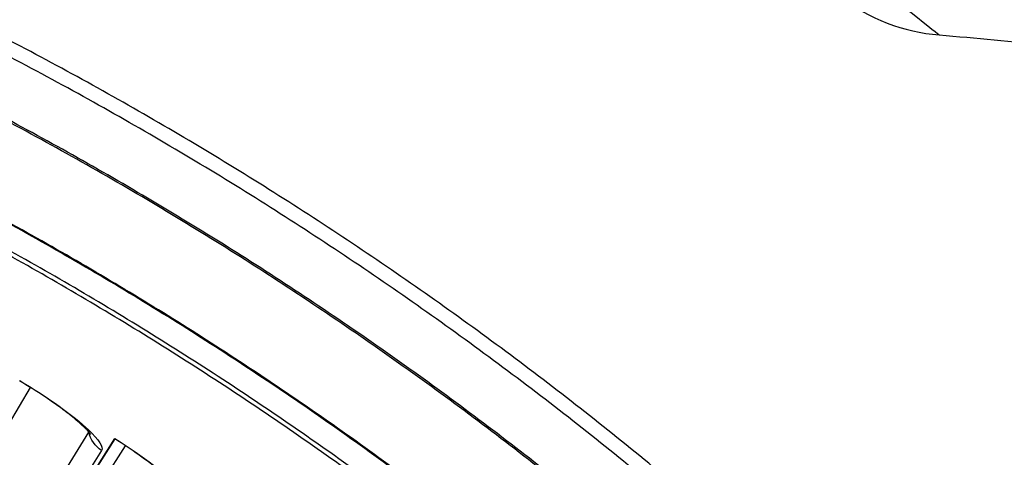
# Model space of a CAD drawing. Units: inches. Extents: x -21.3 to 67.8, y 1.1 to 55.8.
# Drawn here: x -2.9 to -1.1, y 18.3 to 19.1 of the extents above; entities that cross this region are included whole.
import ezdxf

# ---------------------------------------------------------------- set-up
doc = ezdxf.new("R2010")
doc.units = ezdxf.units.IN
doc.header["$LTSCALE"] = 4
doc.header["$MEASUREMENT"] = 0
doc.layers.add('Visible (ANSI)', color=7, linetype='Continuous')
doc.layers.add('Visible Narrow (ANSI)', color=7, linetype='Continuous')

msp = doc.modelspace()

# ---------------------------------------------------------------- linework, layer by layer
at = {"layer": 'Visible (ANSI)'}
for p, q in [((-3.1309, 18.05331), (-2.9059, 18.43435)), ((-3.1309, 18.05331), (-2.9059, 18.43435)), ((-3.0767, 17.82314), (-2.75055, 18.34063)), ((-2.75091, 18.34005), (-3.06076, 17.84842)), ((-2.98869, 17.96277), (-2.75091, 18.34005)), ((-2.96852, 17.95381), (-2.73118, 18.32728)), ((-2.96852, 17.95381), (-2.73118, 18.32728))]:
    msp.add_line(p, q, dxfattribs=at)
at = {"layer": 'Visible (ANSI)', "flags": 128}
for points in [[(-0.38886, 16.75172, 0.0063322), (-0.48467, 16.89494, 0.0063322), (-0.58408, 17.03569, 0.0063322), (-0.68702, 17.17387, 0.0063322), (-0.79343, 17.3094, 0.0063322), (-0.90323, 17.4422, 0.0063322), (-1.01637, 17.57217, 0.0063322), (-1.13276, 17.69923, 0.0063322), (-1.25233, 17.82331, 0.0063322), (-1.375, 17.94432, 0.0063322), (-1.5007, 18.06218, 0.0063322), (-1.62935, 18.17682, 0.0063322), (-1.76085, 18.28817, 0.0063322), (-1.89514, 18.39615, 0.0063322), (-2.03211, 18.50069, 0.0063322), (-2.17169, 18.60173, 0.0063322), (-2.31379, 18.69921, 0.0063322), (-2.4583, 18.79305, 0.0063322), (-2.60515, 18.88321, 0.0063322), (-2.75423, 18.96962, 0.0063322), (-2.90546, 19.05222, 0.0063322), (-3.05873, 19.13097, 0.0063322)], [(-0.3816, 16.69151, 0.0063837), (-0.47667, 16.83609, 0.0063837), (-0.57541, 16.97819, 0.0063837), (-0.67773, 17.11773, 0.0063837), (-0.78359, 17.25461, 0.0063837), (-0.89291, 17.38874, 0.0063837), (-1.00561, 17.52004, 0.0063837), (-1.12164, 17.64841, 0.0063837), (-1.2409, 17.77379, 0.0063837), (-1.36332, 17.89607, 0.0063837), (-1.48883, 18.01519, 0.0063837), (-1.61733, 18.13107, 0.0063837), (-1.74876, 18.24363, 0.0063837), (-1.88301, 18.3528, 0.0063837), (-2.02001, 18.4585, 0.0063837), (-2.15966, 18.56067, 0.0063837), (-2.30187, 18.65925, 0.0063837), (-2.44656, 18.75416, 0.0063837), (-2.59362, 18.84534, 0.0063837), (-2.74296, 18.93274, 0.0063837), (-2.89448, 19.0163, 0.0063837), (-3.04809, 19.09597, 0.0063837)], [(-0.73292, 16.64084, 0.0064022), (-0.82686, 16.77686, 0.0064022), (-0.92426, 16.91042, 0.0064022), (-1.02504, 17.04145, 0.0064022), (-1.12914, 17.16986, 0.0064022), (-1.2365, 17.29556, 0.0064022), (-1.34704, 17.41846, 0.0064022), (-1.46069, 17.5385, 0.0064022), (-1.57738, 17.65559, 0.0064022), (-1.69703, 17.76965, 0.0064022), (-1.81956, 17.88061, 0.0064022), (-1.94489, 17.9884, 0.0064022), (-2.07294, 18.09294, 0.0064022), (-2.20362, 18.19417, 0.0064022), (-2.33685, 18.29202, 0.0064022), (-2.47255, 18.38642, 0.0064022), (-2.61062, 18.47732, 0.0064022), (-2.75097, 18.56466, 0.0064022), (-2.89351, 18.64837, 0.0064022), (-3.03814, 18.7284, 0.0064022)]]:
    msp.add_lwpolyline(points, format="xyb", dxfattribs=at)
at = {"layer": 'Visible (ANSI)'}
for radius, start, end in [(8.0343, 89.308822, 89.208822), (8.0093, 89.308822, 89.208822), (8.007, 94.014274, 93.914274), (7.982, 94.014274, 93.914274)]:
    msp.add_arc((-6.09097, 13.04071), radius, start, end, dxfattribs=at)
for points in [[(-1.41596, 19.15214), (-1.36429, 19.11262), (-1.30096, 19.08841), (-1.23502, 19.08298)], [(-1.23502, 19.08298), (-1.10092, 19.07193), (-0.96579, 19.05697), (-0.82985, 19.03801)]]:
    msp.add_open_spline(points, degree=3, dxfattribs=at)
for points, knots in [([(-2.79496, 18.34818), (-2.79496, 18.34818), (-2.79539, 18.34883), (-2.79737, 18.35135), (-2.79933, 18.35362), (-2.80545, 18.36001), (-2.81024, 18.36459), (-2.8232, 18.376), (-2.83209, 18.38325), (-2.85345, 18.39949), (-2.86652, 18.40877), (-2.89478, 18.42756), (-2.91036, 18.43729), (-2.92603, 18.44647)], [0.0790792, 0.0790792, 0.0790792, 0.0790792, 0.12280991, 0.12280991, 0.18484471, 0.18484471, 0.27067085, 0.27067085, 0.38064056, 0.38064056, 0.50737365, 0.50737365, 0.63963784, 0.63963784, 0.63963784, 0.63963784]), ([(-2.62312, 18.23753), (-2.62312, 18.23753), (-2.62353, 18.2382), (-2.62543, 18.24078), (-2.62731, 18.24311), (-2.63322, 18.2497), (-2.63786, 18.25443), (-2.65043, 18.26626), (-2.65908, 18.2738), (-2.6799, 18.29072), (-2.69266, 18.30043), (-2.72029, 18.32014), (-2.73555, 18.33037), (-2.75091, 18.34005)], [0.07907923, 0.07907923, 0.07907923, 0.07907923, 0.12280986, 0.12280986, 0.18484463, 0.18484463, 0.27067073, 0.27067073, 0.38064042, 0.38064042, 0.5073735, 0.5073735, 0.63963792, 0.63963792, 0.63963792, 0.63963792])]:
    msp.add_open_spline(points, degree=3, knots=knots, dxfattribs=at)
at = {"layer": 'Visible Narrow (ANSI)'}
for p, q in [((-3.09114, 17.88006), (-2.79847, 18.35223)), ((-2.77509, 18.31872), (-3.06984, 17.84953))]:
    msp.add_line(p, q, dxfattribs=at)
at = {"layer": 'Visible Narrow (ANSI)', "flags": 128}
for points in [[(-0.47949, 16.6469, 0.0063691), (-0.57317, 16.78867, 0.0063691), (-0.67043, 16.92801, 0.0063691), (-0.77121, 17.06483, 0.0063691), (-0.87545, 17.19904, 0.0063691), (-0.98307, 17.33054, 0.0063691), (-1.094, 17.45927, 0.0063691), (-1.20818, 17.58512, 0.0063691), (-1.32552, 17.70803, 0.0063691), (-1.44596, 17.82791, 0.0063691), (-1.56941, 17.94468, 0.0063691), (-1.6958, 18.05826, 0.0063691), (-1.82504, 18.1686, 0.0063691), (-1.95705, 18.2756, 0.0063691), (-2.09174, 18.3792, 0.0063691), (-2.22903, 18.47935, 0.0063691), (-2.36882, 18.57596, 0.0063691), (-2.51103, 18.66898, 0.0063691), (-2.65556, 18.75834, 0.0063691), (-2.80232, 18.844, 0.0063691), (-2.95122, 18.92589, 0.0063691)], [(-0.47696, 16.64845, 0.0063692), (-0.57068, 16.79029, 0.0063692), (-0.66799, 16.92969, 0.0063692), (-0.76881, 17.06657, 0.0063692), (-0.87309, 17.20084, 0.0063692), (-0.98076, 17.33241, 0.0063692), (-1.09174, 17.46119, 0.0063692), (-1.20597, 17.5871, 0.0063692), (-1.32337, 17.71007, 0.0063692), (-1.44386, 17.83, 0.0063692), (-1.56737, 17.94682, 0.0063692), (-1.69381, 18.06046, 0.0063692), (-1.82311, 18.17085, 0.0063692), (-1.95518, 18.2779, 0.0063692), (-2.08993, 18.38155, 0.0063692), (-2.22728, 18.48174, 0.0063692), (-2.36713, 18.5784, 0.0063692), (-2.50941, 18.67146, 0.0063692), (-2.654, 18.76087, 0.0063692), (-2.80083, 18.84656, 0.0063692), (-2.94979, 18.92849, 0.0063692)], [(-0.70085, 16.68453, 0.0063837), (-0.79564, 16.82096, 0.0063837), (-0.89389, 16.95493, 0.0063837), (-0.99552, 17.08634, 0.0063837), (-1.10047, 17.21512, 0.0063837), (-1.20867, 17.34117, 0.0063837), (-1.32006, 17.46442, 0.0063837), (-1.43456, 17.58479, 0.0063837), (-1.5521, 17.70219, 0.0063837), (-1.67259, 17.81656, 0.0063837), (-1.79597, 17.92781, 0.0063837), (-1.92214, 18.03587, 0.0063837), (-2.05103, 18.14068, 0.0063837), (-2.18256, 18.24216, 0.0063837), (-2.31664, 18.34026, 0.0063837), (-2.45317, 18.43489, 0.0063837), (-2.59208, 18.52601, 0.0063837), (-2.73327, 18.61356, 0.0063837), (-2.87665, 18.69747, 0.0063837), (-3.02212, 18.77769, 0.0063837)], [(-0.69955, 16.68541, 0.0063837), (-0.79436, 16.82188, 0.0063837), (-0.89262, 16.95588, 0.0063837), (-0.99428, 17.08732, 0.0063837), (-1.09926, 17.21613, 0.0063837), (-1.20749, 17.34221, 0.0063837), (-1.3189, 17.46549, 0.0063837), (-1.43343, 17.58589, 0.0063837), (-1.551, 17.70332, 0.0063837), (-1.67152, 17.81771, 0.0063837), (-1.79492, 17.92899, 0.0063837), (-1.92113, 18.03708, 0.0063837), (-2.05005, 18.14192, 0.0063837), (-2.18161, 18.24343, 0.0063837), (-2.31572, 18.34154, 0.0063837), (-2.45229, 18.4362, 0.0063837), (-2.59123, 18.52734, 0.0063837), (-2.73245, 18.61491, 0.0063837), (-2.87587, 18.69884, 0.0063837), (-3.02138, 18.77908, 0.0063837)], [(-0.72428, 16.64232, 0.0064059), (-0.81831, 16.77864, 0.0064059), (-0.91581, 16.9125, 0.0064059), (-1.01671, 17.04382, 0.0064059), (-1.12094, 17.17251, 0.0064059), (-1.22843, 17.29849, 0.0064059), (-1.33911, 17.42167, 0.0064059), (-1.45291, 17.54198, 0.0064059), (-1.56976, 17.65933, 0.0064059), (-1.68957, 17.77365, 0.0064059), (-1.81228, 17.88486, 0.0064059), (-1.93779, 17.99289, 0.0064059), (-2.06603, 18.09767, 0.0064059), (-2.19691, 18.19913, 0.0064059), (-2.33035, 18.29721, 0.0064059), (-2.46626, 18.39183, 0.0064059), (-2.60455, 18.48294, 0.0064059), (-2.74513, 18.57048, 0.0064059), (-2.8879, 18.65439, 0.0064059), (-3.03278, 18.73461, 0.0064059)]]:
    msp.add_lwpolyline(points, format="xyb", dxfattribs=at)
at = {"layer": 'Visible Narrow (ANSI)'}
for points, knots in [([(-1.30344, 19.42244), (-1.19474, 19.3409), (-1.08876, 19.25652), (-1.00657, 19.18854), (-0.92394, 19.1202), (-0.8656, 19.06927), (-0.84205, 19.04869), (-0.83394, 19.04161), (-0.82985, 19.03801), (-0.82985, 19.03801)], [1.5707963, 1.5707963, 1.5707963, 1.5707963, 2.2389127, 2.2389127, 2.2389127, 2.9105415, 2.9105415, 2.9105415, 3.1415927, 3.1415927, 3.1415927, 3.1415927]), ([(-1.43917, 19.24151), (-1.38125, 19.19806), (-1.32452, 19.15401), (-1.2866, 19.12407), (-1.25365, 19.09804), (-1.23502, 19.08298), (-1.23502, 19.08298)], [1.5707963, 1.5707963, 1.5707963, 1.5707963, 2.4111239, 2.4111239, 2.4111239, 3.1415927, 3.1415927, 3.1415927, 3.1415927]), ([(-2.92569, 18.44705), (-2.87418, 18.4169), (-2.82623, 18.38219), (-2.79931, 18.35652), (-2.78002, 18.33813), (-2.77142, 18.32455), (-2.77509, 18.31872)], [-3.1415927, -3.1415927, -3.1415927, -3.1415927, -2.2272524, -2.2272524, -2.2272524, -1.5707963, -1.5707963, -1.5707963, -1.5707963]), ([(-2.75055, 18.34063), (-2.70005, 18.30881), (-2.65326, 18.27255), (-2.6272, 18.24601), (-2.60852, 18.227), (-2.60037, 18.21315), (-2.60422, 18.20744)], [-3.1415927, -3.1415927, -3.1415927, -3.1415927, -2.2272524, -2.2272524, -2.2272524, -1.5707963, -1.5707963, -1.5707963, -1.5707963])]:
    msp.add_open_spline(points, degree=3, knots=knots, dxfattribs=at)
for points in [[(-2.79847, 18.35223), (-2.7985, 18.35238), (-2.79853, 18.35253), (-2.79856, 18.35268)], [(-2.79847, 18.35223), (-2.79842, 18.35229), (-2.79838, 18.35236), (-2.79835, 18.35243)], [(-2.77509, 18.31872), (-2.78692, 18.32615), (-2.79556, 18.33853), (-2.79847, 18.35223)]]:
    msp.add_open_spline(points, degree=3, dxfattribs=at)

doc.saveas('drawing.dxf')
